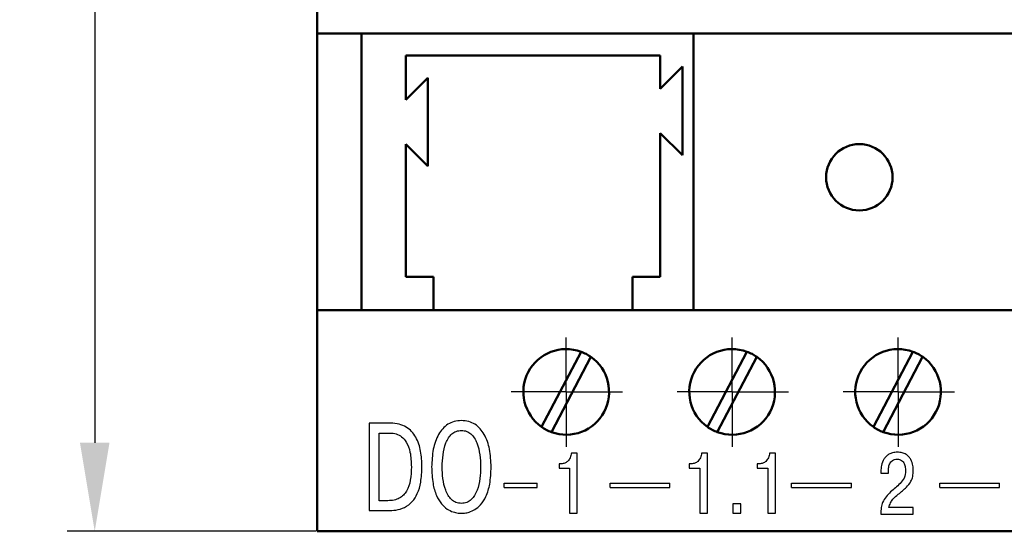
# Model space of a CAD drawing. Extents: x -252 to 593, y -442 to -145.
# Drawn here: x 418 to 463, y -293 to -270 of the extents above; entities that cross this region are included whole.
import ezdxf

# ---------------------------------------------------------------- set-up
doc = ezdxf.new("R2010")
doc.units = 0
doc.header["$MEASUREMENT"] = 0
doc.linetypes.add('CENTER', pattern=[10.16, 6.35, -1.27, 1.27, -1.27])
doc.linetypes.add('K5LT_BASIC', pattern=[0])
for name, color, linetype, lineweight in [('main', 5, 'Continuous', 50), ('text', 250, 'Continuous', 25), ('ОСЕВЫЕ', 1, 'CENTER', 25), ('РАЗМЕРЫ', 7, 'Continuous', 25)]:
    doc.layers.add(name, color=color, linetype=linetype, lineweight=lineweight)
doc.styles.add('GOST', font='Gost.shx', dxfattribs={"width": 0.8, "oblique": 15, "height": 2.5})
doc.dimstyles.get("Standard").update_dxf_attribs({"dimtxt": 3.5, "dimasz": 4, "dimexe": 1.25, "dimexo": 0.0625, "dimgap": 0.5, "dimtad": 1, "dimdec": 1, "dimrnd": 0.5, "dimtxsty": 'GOST', "dimcen": 0.09, "dimclrd": 256, "dimclre": 256, "dimclrt": 7, "dimadec": 0, "dimazin": 2, "dimtfac": 1, "dimtdec": 0, "dimtmove": 1, "dimatfit": 1, "dimfxl": 1, "dimtolj": 1, "dimtzin": 0, "dimlwd": -1, "dimlwe": -1, "dimarcsym": 0})

# ---------------------------------------------------------------- blocks, each defined once
blk = doc.blocks.new('*D90')
at = {"layer": 'Defpoints', "color": 0, "transparency": 16777216}
for p in [(431.581, -202.692), (421.518, -292.692), (431.581, -292.692)]:
    blk.add_point(p, dxfattribs=at)
at = {"layer": 'РАЗМЕРЫ', "transparency": 16777216}
for p, q in [((431.518, -202.692), (420.268, -202.692)), ((421.518, -206.692), (421.518, -288.692)), ((431.518, -292.692), (420.268, -292.692))]:
    blk.add_line(p, q, dxfattribs=at)
for points in [[(422.185, -206.692), (420.851, -206.692), (421.518, -202.692)], [(420.851, -288.692), (422.185, -288.692), (421.518, -292.692)]]:
    blk.add_solid(points, dxfattribs=at)
at = {"layer": 'РАЗМЕРЫ', "color": 7, "linetype": 'K5LT_BASIC', "ltscale": 100, "transparency": 16777216, "insert": (419.768, -247.692), "char_height": 2.5, "attachment_point": 5, "rotation": 90, "style": 'GOST'}
blk.add_mtext('\\A1;90', dxfattribs=at)

msp = doc.modelspace()

# ---------------------------------------------------------------- linework, layer by layer
at = {"layer": 'main'}
for p, q in [((431.581, -225.192), (431.581, -270.192)), ((536.581, -270.192), (431.581, -270.192)), ((431.581, -270.192), (431.581, -282.692)), ((433.581, -270.192), (433.581, -282.692)), ((448.581, -282.692), (448.581, -270.192)), ((447.081, -271.192), (435.581, -271.192)), ((435.581, -271.192), (435.581, -273.192)), ((447.081, -272.692), (447.081, -271.192)), ((448.081, -271.692), (447.081, -272.692)), ((448.081, -275.692), (448.081, -271.692)), ((435.581, -273.192), (436.581, -272.192)), ((436.581, -272.192), (436.581, -276.192)), ((447.081, -281.192), (447.081, -274.692)), ((447.081, -274.692), (448.081, -275.692)), ((436.581, -276.192), (435.581, -275.192)), ((435.581, -275.192), (435.581, -281.192)), ((435.581, -281.192), (436.331, -281.192)), ((436.331, -281.192), (436.831, -281.192)), ((436.831, -281.192), (436.831, -282.692)), ((445.831, -282.692), (445.831, -281.192)), ((445.831, -281.192), (446.331, -281.192)), ((446.331, -281.192), (447.081, -281.192)), ((433.581, -282.692), (431.581, -282.692)), ((431.581, -282.692), (431.581, -292.692)), ((433.581, -282.692), (436.331, -282.692)), ((436.831, -282.692), (436.331, -282.692)), ((436.831, -282.692), (445.831, -282.692)), ((446.331, -282.692), (445.831, -282.692)), ((446.331, -282.692), (448.581, -282.692)), ((536.581, -282.692), (448.581, -282.692)), ((443.5, -284.576), (441.718, -287.975)), ((442.161, -288.208), (443.943, -284.808)), ((451, -284.576), (449.218, -287.975)), ((449.661, -288.208), (451.443, -284.808)), ((458.5, -284.576), (456.718, -287.975)), ((457.161, -288.208), (458.943, -284.808)), ((536.581, -292.692), (431.581, -292.692))]:
    msp.add_line(p, q, dxfattribs=at)
msp.add_circle((456.081, -276.692), 1.5, dxfattribs=at)
for centre, start, end in [((442.831, -286.392), 69.7584, 234.9158), ((442.831, -286.392), 249.7584, 54.9158), ((442.831, -286.392), 54.9158, 69.7584), ((450.331, -286.392), 69.7584, 234.9158), ((450.331, -286.392), 249.7584, 54.9158), ((450.331, -286.392), 54.9158, 69.7584), ((457.831, -286.392), 69.7584, 234.9158), ((457.831, -286.392), 249.7584, 54.9158), ((457.831, -286.392), 54.9158, 69.7584), ((442.831, -286.392), 234.9158, 249.7584), ((450.331, -286.392), 234.9158, 249.7584), ((457.831, -286.392), 234.9158, 249.7584)]:
    msp.add_arc(centre, 1.936, start, end, dxfattribs=at)
at = {"layer": 'text'}
for p, q in [((433.918, -287.805), (433.918, -291.756)), ((434.888, -287.805), (433.918, -287.805)), ((434.375, -288.251), (434.873, -288.251)), ((434.375, -291.31), (434.375, -288.251)), ((443.329, -289.158), (443.065, -289.158)), ((443.329, -291.875), (443.329, -289.158)), ((449.214, -289.158), (448.95, -289.158)), ((449.214, -291.875), (449.214, -289.158)), ((452.288, -289.158), (452.024, -289.158)), ((452.288, -291.875), (452.288, -289.158)), ((442.607, -289.644), (442.51, -289.644)), ((442.51, -289.644), (442.51, -289.834)), ((448.395, -289.644), (448.395, -289.834)), ((448.492, -289.644), (448.395, -289.644)), ((451.469, -289.644), (451.469, -289.834)), ((451.566, -289.644), (451.469, -289.644)), ((442.51, -289.834), (442.983, -289.834)), ((442.983, -289.834), (442.983, -291.875)), ((448.395, -289.834), (448.868, -289.834)), ((448.868, -289.834), (448.868, -291.875)), ((451.469, -289.834), (451.943, -289.834)), ((451.943, -289.834), (451.943, -291.875)), ((457.056, -289.983), (457.056, -290.065)), ((457.056, -290.065), (457.393, -290.065)), ((457.393, -290.065), (457.393, -289.948)), ((440.022, -290.717), (440.022, -290.517)), ((440.022, -290.517), (441.522, -290.517)), ((441.522, -290.717), (441.522, -290.517)), ((444.813, -290.717), (444.813, -290.517)), ((444.813, -290.517), (447.522, -290.517)), ((447.522, -290.717), (447.522, -290.517)), ((453.013, -290.717), (453.013, -290.517)), ((453.013, -290.517), (455.722, -290.517)), ((455.722, -290.717), (455.722, -290.517)), ((459.713, -290.517), (462.422, -290.517)), ((459.713, -290.717), (459.713, -290.517)), ((462.422, -290.717), (462.422, -290.517)), ((440.022, -290.717), (441.522, -290.717)), ((444.813, -290.717), (447.522, -290.717)), ((453.013, -290.717), (455.722, -290.717)), ((459.713, -290.717), (462.422, -290.717)), ((434.765, -291.31), (434.375, -291.31)), ((450.369, -291.452), (450.369, -291.875)), ((450.726, -291.452), (450.369, -291.452)), ((450.726, -291.875), (450.726, -291.452)), ((433.918, -291.756), (434.755, -291.756)), ((442.983, -291.875), (443.329, -291.875)), ((448.868, -291.875), (449.214, -291.875)), ((450.369, -291.875), (450.726, -291.875)), ((451.943, -291.875), (452.288, -291.875)), ((457.048, -291.916), (458.511, -291.916)), ((458.511, -291.609), (457.42, -291.609)), ((458.511, -291.916), (458.511, -291.609))]:
    msp.add_line(p, q, dxfattribs=at)
for points, knots in [([(436.31, -289.769), (436.301, -289.536), (436.283, -289.079), (436.109, -288.531), (435.856, -288.172), (435.599, -287.964), (435.267, -287.827), (435.02, -287.813), (434.888, -287.805)], [0, 0, 0, 0, 0.255173, 0.498823, 0.61476, 0.731053, 0.85588, 1, 1, 1, 1]), ([(438.094, -287.686), (437.982, -287.694), (437.767, -287.709), (437.474, -287.844), (437.236, -288.049), (436.981, -288.417), (436.784, -289.008), (436.761, -289.513), (436.749, -289.781)], [0, 0, 0, 0, 0.120506, 0.231334, 0.341131, 0.456078, 0.711212, 1, 1, 1, 1]), ([(439.439, -289.781), (439.426, -289.513), (439.403, -289.008), (439.207, -288.417), (438.952, -288.049), (438.714, -287.844), (438.421, -287.709), (438.206, -287.694), (438.094, -287.686)], [0, 0, 0, 0, 0.2887884, 0.5439234, 0.6588712, 0.7686683, 0.8794966, 1, 1, 1, 1]), ([(434.873, -288.251), (434.965, -288.258), (435.151, -288.271), (435.416, -288.412), (435.65, -288.696), (435.81, -289.171), (435.824, -289.557), (435.832, -289.781)], [0, 0, 0, 0, 0.135676, 0.273785, 0.430456, 0.669111, 1, 1, 1, 1]), ([(437.226, -289.781), (437.233, -289.597), (437.246, -289.231), (437.347, -288.786), (437.499, -288.473), (437.651, -288.286), (437.854, -288.155), (438.012, -288.14), (438.094, -288.132)], [0, 0, 0, 0, 0.267054, 0.534792, 0.657817, 0.771854, 0.881882, 1, 1, 1, 1]), ([(438.094, -288.132), (438.176, -288.14), (438.333, -288.155), (438.537, -288.286), (438.689, -288.473), (438.84, -288.786), (438.942, -289.231), (438.955, -289.597), (438.961, -289.781)], [0, 0, 0, 0, 0.118105, 0.228127, 0.342162, 0.465188, 0.732935, 1, 1, 1, 1]), ([(443.065, -289.158), (443.052, -289.23), (443.026, -289.368), (442.911, -289.526), (442.765, -289.626), (442.66, -289.638), (442.607, -289.644)], [0, 0, 0, 0, 0.294717, 0.572045, 0.78292, 1, 1, 1, 1]), ([(448.95, -289.158), (448.937, -289.23), (448.911, -289.368), (448.796, -289.526), (448.65, -289.626), (448.545, -289.638), (448.492, -289.644)], [0, 0, 0, 0, 0.294717, 0.572041, 0.782916, 1, 1, 1, 1]), ([(452.024, -289.158), (452.011, -289.23), (451.985, -289.368), (451.87, -289.526), (451.724, -289.626), (451.619, -289.638), (451.566, -289.644)], [0, 0, 0, 0, 0.294718, 0.572041, 0.782916, 1, 1, 1, 1]), ([(457.797, -289.118), (457.726, -289.122), (457.594, -289.129), (457.418, -289.198), (457.284, -289.301), (457.158, -289.467), (457.072, -289.701), (457.061, -289.893), (457.056, -289.983)], [0, 0, 0, 0, 0.165246, 0.30575, 0.432773, 0.554234, 0.789445, 1, 1, 1, 1]), ([(458.519, -289.94), (458.515, -289.868), (458.508, -289.699), (458.441, -289.484), (458.325, -289.315), (458.193, -289.205), (458.011, -289.13), (457.873, -289.122), (457.797, -289.118)], [0, 0, 0, 0, 0.175498, 0.407223, 0.532737, 0.6664, 0.81741, 1, 1, 1, 1]), ([(457.393, -289.948), (457.398, -289.876), (457.407, -289.737), (457.483, -289.576), (457.58, -289.481), (457.676, -289.433), (457.748, -289.427), (457.785, -289.424)], [0, 0, 0, 0, 0.2948026, 0.5695636, 0.7066567, 0.8462409, 1, 1, 1, 1]), ([(457.785, -289.424), (457.825, -289.427), (457.898, -289.432), (457.994, -289.48), (458.063, -289.549), (458.125, -289.656), (458.163, -289.791), (458.167, -289.897), (458.169, -289.944)], [0, 0, 0, 0, 0.162258, 0.301394, 0.431515, 0.559779, 0.806551, 1, 1, 1, 1]), ([(434.755, -291.756), (434.88, -291.752), (435.141, -291.745), (435.542, -291.631), (435.891, -291.369), (436.137, -290.961), (436.287, -290.42), (436.302, -290.005), (436.31, -289.769)], [0, 0, 0, 0, 0.12967, 0.270283, 0.424624, 0.570375, 0.756115, 1, 1, 1, 1]), ([(435.832, -289.781), (435.826, -289.983), (435.815, -290.357), (435.679, -290.8), (435.481, -291.063), (435.287, -291.207), (435.042, -291.296), (434.862, -291.305), (434.765, -291.31)], [0, 0, 0, 0, 0.2860618, 0.5279782, 0.6373362, 0.7462799, 0.8639083, 1, 1, 1, 1]), ([(436.749, -289.781), (436.758, -290.032), (436.774, -290.473), (436.933, -291.044), (437.161, -291.439), (437.43, -291.688), (437.696, -291.818), (437.918, -291.87), (438.045, -291.874), (438.094, -291.876)], [0, 0, 0, 0, 0.27042, 0.474715, 0.63151, 0.756531, 0.863478, 0.946957, 1, 1, 1, 1]), ([(438.094, -291.429), (438.009, -291.421), (437.846, -291.405), (437.637, -291.266), (437.485, -291.072), (437.338, -290.752), (437.244, -290.313), (437.232, -289.955), (437.226, -289.781)], [0, 0, 0, 0, 0.122421, 0.235625, 0.352568, 0.478053, 0.746064, 1, 1, 1, 1]), ([(438.961, -289.781), (438.955, -289.955), (438.944, -290.313), (438.85, -290.752), (438.702, -291.072), (438.55, -291.266), (438.342, -291.405), (438.179, -291.421), (438.094, -291.429)], [0, 0, 0, 0, 0.253941, 0.521956, 0.647438, 0.76438, 0.877583, 1, 1, 1, 1]), ([(438.094, -291.876), (438.14, -291.874), (438.259, -291.87), (438.467, -291.825), (438.722, -291.71), (438.996, -291.478), (439.24, -291.086), (439.412, -290.499), (439.429, -290.042), (439.439, -289.781)], [0, 0, 0, 0, 0.04989, 0.127916, 0.227606, 0.349051, 0.508616, 0.718511, 1, 1, 1, 1]), ([(458.169, -289.944), (458.159, -290.063), (458.139, -290.285), (457.866, -290.608), (457.641, -290.794), (457.494, -290.914)], [0, 0, 0, 0, 0.283338, 0.53206, 1, 1, 1, 1]), ([(457.843, -291.015), (457.967, -290.912), (458.177, -290.738), (458.414, -290.47), (458.512, -290.201), (458.516, -290.031), (458.519, -289.94)], [0, 0, 0, 0, 0.364635, 0.618922, 0.794823, 1, 1, 1, 1]), ([(457.494, -290.914), (457.353, -291.059), (457.154, -291.262), (457.058, -291.635), (457.051, -291.815), (457.048, -291.916)], [0, 0, 0, 0, 0.520964, 0.73401, 1, 1, 1, 1]), ([(457.42, -291.609), (457.44, -291.541), (457.477, -291.408), (457.624, -291.203), (457.759, -291.087), (457.843, -291.015)], [0, 0, 0, 0, 0.2824833, 0.5540188, 1, 1, 1, 1])]:
    msp.add_open_spline(points, degree=3, knots=knots, dxfattribs=at)
at = {"layer": 'ОСЕВЫЕ', "linetype": 'K5LT_BASIC', "ltscale": 100}
for p, q in [((442.831, -286.392), (442.831, -283.927)), ((450.331, -286.392), (450.331, -283.927)), ((457.831, -286.392), (457.831, -283.927)), ((442.831, -286.392), (440.346, -286.392)), ((442.831, -286.392), (445.38, -286.392)), ((442.831, -286.392), (442.831, -288.87)), ((450.331, -286.392), (447.846, -286.392)), ((450.331, -286.392), (452.88, -286.392)), ((450.331, -286.392), (450.331, -288.87)), ((457.831, -286.392), (455.346, -286.392)), ((457.831, -286.392), (460.38, -286.392)), ((457.831, -286.392), (457.831, -288.87))]:
    msp.add_line(p, q, dxfattribs=at)

# ---------------------------------------------------------------- dimensions: what is measured, and where the dimension line sits
at = {"layer": 'РАЗМЕРЫ'}
dim = msp.add_linear_dim(base=(421.518, -292.692), p1=(431.581, -202.692), p2=(431.581, -292.692), angle=90, dimstyle='Standard', override={"dimlfac": 1, "dimtxsty": 'GOST', "dimsah": 1, "dimtolj": 1}, dxfattribs=at)
dim.commit()
dim.dimension.update_dxf_attribs({"geometry": '*D90', "text_midpoint": (419.768, -247.692)})

doc.saveas('drawing.dxf')
